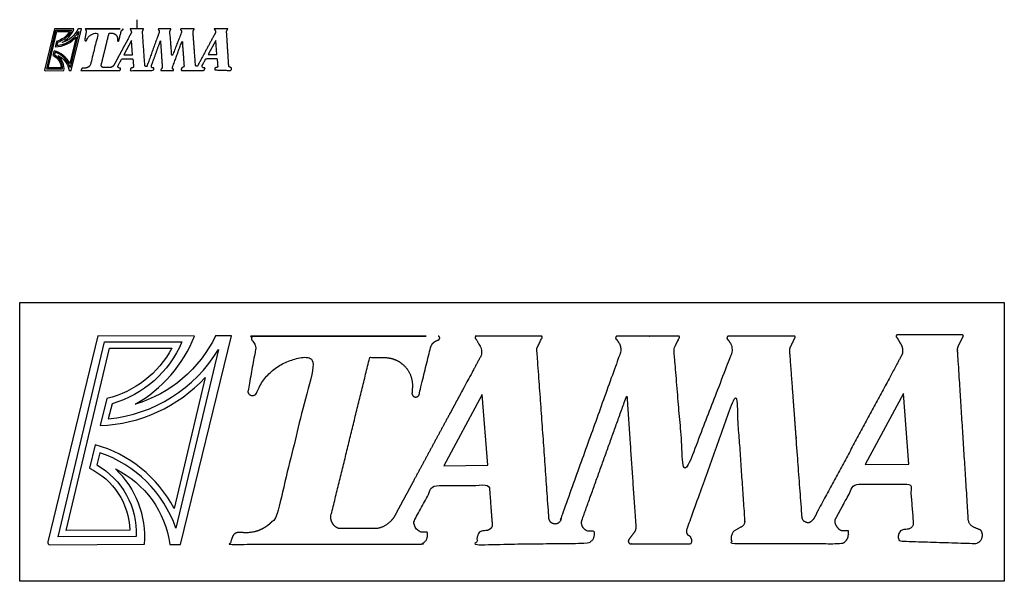
# Model space of a CAD drawing. Units: millimetres. Extents: x -476 to 30, y -126 to 185.
# Drawn here: x -213 to -129, y -126 to -78 of the extents above; entities that cross this region are included whole.
import ezdxf

# ---------------------------------------------------------------- set-up
doc = ezdxf.new("R2010")
doc.units = ezdxf.units.MM
picture_1 = doc.add_image_def('image1.jpg', size_in_pixel=(960, 272))

msp = doc.modelspace()

# ---------------------------------------------------------------- linework, layer by layer
at = {"color": 6}
for p, q in [((-203.242, -78.584), (-203.242, -77.882)), ((-177.4, -105.061), (-177.399, -105.061)), ((-206.719, -116.12), (-206.719, -116.12))]:
    msp.add_line(p, q, dxfattribs=at)
for p, q in [((-204.485, -78.679, 0.284), (-204.484, -78.679, 0.284)), ((-210.348, -80.891, 0.284), (-210.348, -80.891, 0.284))]:
    msp.add_line(p, q)
at = {"elevation": 0.284}
for points in [[(-211.151, -82.264), (-209.53, -82.253, 0.2288), (-210.026, -80.96, -0.250226), (-209.093, -82.259), (-208.91, -82.256), (-208.032, -78.676), (-208.307, -78.676, -0.211173), (-209.687, -79.848, 0.172458), (-208.669, -78.679), (-210.329, -78.675), (-211.188, -82.214, 0.46856)], [(-210.296, -80.681), (-210.348, -80.891, -0.28404), (-209.672, -82.12), (-211.011, -82.128), (-210.216, -78.777), (-208.886, -78.777, -0.227), (-210.084, -79.84), (-210.149, -80.098, 0.238898), (-208.259, -78.907), (-208.989, -81.977, 0.231176)], [(-210.373, -80.544), (-210.474, -80.947, -0.279593), (-209.779, -82.012), (-210.874, -82.02), (-210.13, -78.885), (-209.057, -78.885, -0.211293), (-210.173, -79.752), (-210.29, -80.215, 0.200272), (-208.484, -79.387), (-209.019, -81.637, 0.205635)]]:
    msp.add_lwpolyline(points, format="xyb", close=True, dxfattribs=at)
for points in [[(-203.729, -79.684), (-204.388, -80.906), (-203.637, -80.897)], [(-196.408, -80.875), (-196.501, -79.662), (-197.16, -80.884)]]:
    msp.add_lwpolyline(points, close=True, dxfattribs=at)
at = {"color": 6}
for points in [[(-210.731, -122.988), (-202.625, -122.933, 0.2288), (-205.109, -116.468, -0.250226), (-200.445, -122.961), (-199.527, -122.945), (-195.139, -105.044), (-196.515, -105.044, -0.211173), (-203.414, -110.906, 0.172458), (-198.322, -105.061), (-206.622, -105.044), (-210.918, -122.738, 0.46856)], [(-206.456, -115.073), (-206.719, -116.12, -0.28404), (-203.337, -122.265), (-210.033, -122.309), (-206.056, -105.553), (-199.406, -105.553, -0.227), (-205.397, -110.866), (-205.722, -112.156, 0.238898), (-196.273, -106.201), (-199.922, -121.552, 0.231176)], [(-206.84, -114.389), (-207.347, -116.401, -0.279593), (-203.872, -121.729), (-209.349, -121.764), (-205.629, -106.093), (-200.262, -106.093, -0.211293), (-205.843, -110.426), (-206.426, -112.742, 0.200272), (-197.399, -108.602), (-200.074, -119.854, 0.205635)]]:
    msp.add_lwpolyline(points, format="xyb", close=True, dxfattribs=at)
for points in [[(-173.622, -110.088), (-176.916, -116.195), (-173.16, -116.154)], [(-137.019, -116.044), (-137.481, -109.978), (-140.775, -116.085)]]:
    msp.add_lwpolyline(points, close=True, dxfattribs=at)
msp.add_rational_spline([(-207.668, -78.677, 0.284), (-206.607, -78.678, 0.284), (-205.546, -78.678, 0.284), (-204.485, -78.679, 0.284), (-205.546, -78.678, 0.284), (-206.606, -78.678, 0.284), (-207.667, -78.677, 0.284), (-207.68, -78.685, 0.284), (-207.689, -78.697, 0.284), (-207.692, -78.712, 0.284), (-207.695, -78.727, 0.284), (-207.691, -78.741, 0.284), (-207.681, -78.753, 0.284), (-207.622, -78.804, 0.284), (-207.603, -78.879, 0.284), (-207.63, -78.952, 0.284), (-207.671, -79.177, 0.284), (-207.711, -79.401, 0.284), (-207.752, -79.626, 0.284), (-207.751, -79.662, 0.284), (-207.728, -79.69, 0.284), (-207.693, -79.698, 0.284), (-207.657, -79.707, 0.284), (-207.624, -79.691, 0.284), (-207.607, -79.659, 0.284), (-207.44, -79.233, 0.284), (-207.049, -78.997, 0.284), (-206.594, -79.048, 0.284), (-206.816, -79.952, 0.284), (-207.037, -80.856, 0.284), (-207.259, -81.76, 0.284), (-207.387, -81.971, 0.284), (-207.608, -82.08, 0.284), (-207.853, -82.053, 0.284), (-207.891, -82.051, 0.284), (-208.008, -82.043, 0.284), (-208.037, -82.169, 0.284), (-208.057, -82.255, 0.284), (-206.962, -82.254, 0.284), (-205.868, -82.252, 0.284), (-204.773, -82.251, 0.284), (-204.739, -82.229, 0.284), (-204.666, -82.182, 0.284), (-204.67, -82.094, 0.284), (-204.672, -82.047, 0.284), (-204.709, -82.047, 0.284), (-204.745, -82.047, 0.284), (-204.781, -82.047, 0.284), (-204.861, -82.017, 0.284), (-204.908, -81.945, 0.284), (-204.902, -81.859, 0.284), (-204.791, -81.654, 0.284), (-204.681, -81.449, 0.284), (-204.57, -81.244, 0.284), (-204.25, -81.244, 0.284), (-203.93, -81.244, 0.284), (-203.61, -81.244, 0.284), (-203.593, -81.469, 0.284), (-203.576, -81.695, 0.284), (-203.559, -81.921, 0.284), (-203.554, -81.963, 0.284), (-203.596, -82.012, 0.284), (-203.66, -82.019, 0.284), (-203.703, -82.021, 0.284), (-203.785, -82.023, 0.284), (-203.825, -82.148, 0.284), (-203.824, -82.221, 0.284), (-203.824, -82.26, 0.284), (-203.185, -82.251, 0.284), (-202.546, -82.242, 0.284), (-201.907, -82.233, 0.284), (-201.873, -82.211, 0.284), (-201.8, -82.164, 0.284), (-201.804, -82.076, 0.284), (-201.806, -82.029, 0.284), (-201.842, -82.029, 0.284), (-201.879, -82.029, 0.284), (-201.915, -82.029, 0.284), (-202, -82.004, 0.284), (-202.043, -81.927, 0.284), (-202.019, -81.841, 0.284), (-201.762, -81.126, 0.284), (-201.505, -80.41, 0.284), (-201.247, -79.695, 0.284), (-201.197, -80.434, 0.284), (-201.147, -81.173, 0.284), (-201.095, -81.935, 0.284), (-201.088, -81.973, 0.284), (-201.095, -82.011, 0.284), (-201.116, -82.043, 0.284), (-201.15, -82.088, 0.284), (-201.183, -82.132, 0.284), (-201.216, -82.177, 0.284), (-201.227, -82.194, 0.284), (-201.225, -82.214, 0.284), (-201.213, -82.23, 0.284), (-201.2, -82.246, 0.284), (-201.181, -82.252, 0.284), (-201.161, -82.246, 0.284), (-200.823, -82.246, 0.284), (-200.485, -82.246, 0.284), (-200.147, -82.246, 0.284), (-200.132, -82.221, 0.284), (-200.129, -82.191, 0.284), (-200.138, -82.163, 0.284), (-200.147, -82.135, 0.284), (-200.166, -82.113, 0.284), (-200.194, -82.101, 0.284), (-200.221, -82.069, 0.284), (-200.228, -82.028, 0.284), (-200.213, -81.989, 0.284), (-199.934, -81.213, 0.284), (-199.655, -80.436, 0.284), (-199.376, -79.66, 0.284), (-199.326, -80.386, 0.284), (-199.276, -81.113, 0.284), (-199.226, -81.839, 0.284), (-199.214, -81.893, 0.284), (-199.24, -81.941, 0.284), (-199.292, -81.961, 0.284), (-199.332, -81.984, 0.284), (-199.372, -82.006, 0.284), (-199.412, -82.029, 0.284), (-199.466, -82.09, 0.284), (-199.474, -82.171, 0.284), (-199.435, -82.241, 0.284), (-198.805, -82.242, 0.284), (-198.175, -82.243, 0.284), (-197.545, -82.243, 0.284), (-197.511, -82.216, 0.284), (-197.441, -82.161, 0.284), (-197.443, -82.071, 0.284), (-197.444, -82.025, 0.284), (-197.48, -82.025, 0.284), (-197.517, -82.025, 0.284), (-197.553, -82.025, 0.284), (-197.633, -81.995, 0.284), (-197.68, -81.923, 0.284), (-197.674, -81.837, 0.284), (-197.563, -81.632, 0.284), (-197.453, -81.427, 0.284), (-197.342, -81.222, 0.284), (-197.022, -81.222, 0.284), (-196.702, -81.222, 0.284), (-196.382, -81.222, 0.284), (-196.365, -81.447, 0.284), (-196.348, -81.673, 0.284), (-196.33, -81.899, 0.284), (-196.326, -81.941, 0.284), (-196.368, -81.99, 0.284), (-196.432, -81.997, 0.284), (-196.474, -81.998, 0.282), (-196.555, -81.999, 0.279), (-196.604, -82.135, 0.303), (-196.577, -82.177, 0.235), (-196.563, -82.199, 0.199), (-196.129, -82.213, 0.227), (-195.694, -82.227, 0.255), (-195.259, -82.241, 0.284), (-195.214, -82.233, 0.284), (-195.173, -82.201, 0.284), (-195.154, -82.153, 0.284), (-195.135, -82.105, 0.284), (-195.141, -82.054, 0.284), (-195.172, -82.012, 0.284), (-195.211, -81.996, 0.284), (-195.25, -81.979, 0.284), (-195.289, -81.963, 0.284), (-195.354, -81.936, 0.284), (-195.392, -81.877, 0.284), (-195.387, -81.807, 0.284), (-195.447, -80.865, 0.284), (-195.507, -79.924, 0.284), (-195.566, -78.982, 0.284), (-195.578, -78.939, 0.284), (-195.575, -78.895, 0.284), (-195.558, -78.854, 0.284), (-195.533, -78.801, 0.284), (-195.507, -78.748, 0.284), (-195.481, -78.695, 0.284), (-195.473, -78.69, 0.284), (-195.469, -78.68, 0.284), (-195.473, -78.671, 0.284), (-195.476, -78.661, 0.284), (-195.485, -78.656, 0.284), (-195.495, -78.658, 0.284), (-195.866, -78.658, 0.284), (-196.237, -78.658, 0.284), (-196.607, -78.657, 0.284), (-196.618, -78.661, 0.284), (-196.625, -78.671, 0.284), (-196.625, -78.682, 0.284), (-196.625, -78.693, 0.284), (-196.618, -78.703, 0.284), (-196.607, -78.707, 0.284), (-196.593, -78.734, 0.284), (-196.578, -78.762, 0.284), (-196.563, -78.789, 0.284), (-196.516, -78.849, 0.284), (-196.502, -78.923, 0.284), (-196.523, -78.996, 0.284), (-196.568, -79.078, 0.284), (-196.612, -79.161, 0.284), (-196.657, -79.243, 0.284), (-196.767, -79.448, 0.284), (-196.878, -79.653, 0.284), (-196.988, -79.858, 0.284), (-197.099, -80.064, 0.284), (-197.21, -80.269, 0.284), (-197.32, -80.474, 0.284), (-197.431, -80.679, 0.284), (-197.541, -80.884, 0.284), (-197.652, -81.089, 0.284), (-197.762, -81.294, 0.284), (-197.873, -81.5, 0.284), (-197.983, -81.705, 0.284), (-198.028, -81.799, 0.284), (-198.089, -81.931, 0.284), (-198.237, -81.845, 0.284), (-198.241, -81.788, 0.284), (-198.242, -81.765, 0.284), (-198.311, -80.834, 0.284), (-198.379, -79.902, 0.284), (-198.448, -78.971, 0.284), (-198.455, -78.936, 0.284), (-198.452, -78.901, 0.284), (-198.44, -78.868, 0.284), (-198.414, -78.814, 0.284), (-198.387, -78.759, 0.284), (-198.36, -78.705, 0.284), (-198.357, -78.7, 0.284), (-198.357, -78.696, 0.284), (-198.359, -78.691, 0.284), (-198.36, -78.686, 0.284), (-198.364, -78.683, 0.284), (-198.369, -78.681, 0.284), (-198.75, -78.682, 0.284), (-199.13, -78.682, 0.284), (-199.511, -78.682, 0.284), (-199.523, -78.689, 0.284), (-199.53, -78.701, 0.284), (-199.529, -78.714, 0.284), (-199.528, -78.728, 0.284), (-199.52, -78.739, 0.284), (-199.507, -78.744, 0.284), (-199.494, -78.764, 0.284), (-199.481, -78.784, 0.284), (-199.469, -78.804, 0.284), (-199.434, -78.87, 0.284), (-199.432, -78.945, 0.284), (-199.464, -79.013, 0.284), (-199.729, -79.7, 0.284), (-199.995, -80.387, 0.284), (-200.261, -81.075, 0.284), (-200.318, -80.373, 0.284), (-200.376, -79.672, 0.284), (-200.434, -78.97, 0.284), (-200.441, -78.936, 0.284), (-200.438, -78.901, 0.284), (-200.426, -78.867, 0.284), (-200.399, -78.813, 0.284), (-200.373, -78.758, 0.284), (-200.346, -78.704, 0.284), (-200.343, -78.7, 0.284), (-200.343, -78.695, 0.284), (-200.345, -78.69, 0.284), (-200.346, -78.685, 0.284), (-200.35, -78.682, 0.284), (-200.353, -78.681, 0.284), (-200.709, -78.68, 0.284), (-201.066, -78.68, 0.284), (-201.422, -78.679, 0.284), (-201.434, -78.685, 0.284), (-201.441, -78.697, 0.284), (-201.44, -78.711, 0.284), (-201.439, -78.725, 0.284), (-201.431, -78.736, 0.284), (-201.419, -78.741, 0.284), (-201.406, -78.761, 0.284), (-201.393, -78.781, 0.284), (-201.38, -78.801, 0.284), (-201.345, -78.867, 0.284), (-201.343, -78.942, 0.284), (-201.375, -79.009, 0.284), (-201.703, -79.921, 0.284), (-202.036, -80.849, 0.284), (-202.376, -81.795, 0.284), (-202.374, -81.834, 0.284), (-202.392, -81.868, 0.284), (-202.424, -81.889, 0.284), (-202.457, -81.91, 0.284), (-202.495, -81.912, 0.284), (-202.529, -81.894, 0.284), (-202.564, -81.876, 0.284), (-202.584, -81.843, 0.284), (-202.586, -81.805, 0.284), (-202.652, -80.86, 0.259), (-202.719, -79.914, 0.259), (-202.789, -78.965, 0.284), (-202.798, -78.935, 0.284), (-202.797, -78.905, 0.284), (-202.786, -78.876, 0.284), (-202.761, -78.823, 0.284), (-202.735, -78.77, 0.284), (-202.71, -78.717, 0.284), (-202.701, -78.712, 0.284), (-202.697, -78.702, 0.284), (-202.701, -78.693, 0.284), (-202.704, -78.683, 0.284), (-202.713, -78.678, 0.284), (-202.723, -78.68, 0.284), (-203.094, -78.68, 0.284), (-203.465, -78.68, 0.284), (-203.835, -78.679, 0.284), (-203.846, -78.683, 0.284), (-203.853, -78.692, 0.284), (-203.853, -78.704, 0.284), (-203.853, -78.715, 0.284), (-203.846, -78.725, 0.284), (-203.835, -78.729, 0.284), (-203.821, -78.756, 0.284), (-203.806, -78.784, 0.284), (-203.792, -78.811, 0.284), (-203.744, -78.871, 0.284), (-203.73, -78.945, 0.284), (-203.752, -79.018, 0.284), (-203.796, -79.1, 0.284), (-203.84, -79.182, 0.284), (-203.885, -79.265, 0.284), (-203.995, -79.47, 0.284), (-204.106, -79.675, 0.284), (-204.217, -79.88, 0.284), (-204.327, -80.086, 0.284), (-204.438, -80.291, 0.284), (-204.548, -80.496, 0.284), (-204.659, -80.701, 0.284), (-204.769, -80.906, 0.284), (-204.88, -81.111, 0.284), (-204.991, -81.316, 0.284), (-205.101, -81.522, 0.284), (-205.212, -81.727, 0.284), (-205.272, -81.858, 0.284), (-205.384, -81.95, 0.284), (-205.524, -81.983, 0.284), (-205.748, -81.983, 0.284), (-205.971, -81.983, 0.284), (-206.194, -81.983, 0.284), (-206.29, -81.948, 0.284), (-206.342, -81.86, 0.284), (-206.326, -81.76, 0.284), (-206.105, -80.856, 0.284), (-205.883, -79.952, 0.284), (-205.662, -79.048, 0.284), (-205.571, -79.048, 0.284), (-205.479, -79.048, 0.284), (-205.388, -79.048, 0.284), (-205.258, -79.053, 0.284), (-205.14, -79.108, 0.284), (-205.053, -79.204, 0.284), (-204.965, -79.3, 0.284), (-204.922, -79.423, 0.284), (-204.929, -79.553, 0.284), (-204.931, -79.584, 0.284), (-204.932, -79.615, 0.284), (-204.934, -79.645, 0.284), (-204.94, -79.67, 0.284), (-204.933, -79.694, 0.284), (-204.913, -79.71, 0.284), (-204.894, -79.726, 0.284), (-204.869, -79.73, 0.284), (-204.846, -79.719, 0.284), (-204.823, -79.708, 0.284), (-204.809, -79.687, 0.284), (-204.809, -79.661, 0.284), (-204.745, -79.398, 0.284), (-204.68, -79.134, 0.284), (-204.616, -78.871, 0.284), (-204.598, -78.807, 0.284), (-204.55, -78.761, 0.284), (-204.485, -78.746, 0.284), (-204.47, -78.741, 0.284), (-204.46, -78.728, 0.284), (-204.46, -78.713, 0.284), (-204.46, -78.697, 0.284), (-204.469, -78.684, 0.284), (-204.484, -78.679, 0.284), (-204.484, -78.679, 0.284), (-204.484, -78.679, 0.284), (-204.484, -78.679, 0.284)], [1, 1, 1, 1, 1, 1, 1, 0.939427801757, 0.939427801757, 1, 0.939427801757, 0.939427801757, 1, 0.879975274631, 0.879975274631, 1, 1, 1, 1, 0.859913420548, 0.859913420548, 1, 0.859913420548, 0.859913420548, 1, 0.862536946515, 0.862536946515, 1, 1, 1, 1, 0.895197548218, 0.895197548218, 1, 1, 1, 1, 1, 1, 1, 1, 1, 1, 1, 1, 1, 1, 1, 0.868685366801, 0.868685366801, 1, 1, 1, 1, 1, 1, 1, 1, 1, 1, 0.818578543986, 0.818578543986, 1, 1, 1, 1, 1, 1, 1, 1, 1, 1, 1, 1, 1, 1, 1, 1, 0.807793871292, 0.807793871292, 1, 1, 1, 1, 1, 1, 1, 0.954933340953, 0.954933340953, 1, 1, 1, 1, 0.884483930257, 0.884483930257, 1, 0.884483930257, 0.884483930257, 1, 1, 1, 1, 0.940675699721, 0.940675699721, 1, 0.940675699721, 0.940675699721, 1, 0.906096897078, 0.906096897078, 1, 1, 1, 1, 1, 1, 1, 0.837344740846, 0.837344740846, 1, 1, 1, 1, 0.877106377971, 0.877106377971, 1, 1, 1, 1, 1, 1, 1, 1, 1, 1, 1, 0.868685366801, 0.868685366801, 1, 1, 1, 1, 1, 1, 1, 1, 1, 1, 0.818578543986, 0.818578543986, 1, 1, 1, 1, 1, 1, 1, 1, 1, 0.914965635449, 0.914965635449, 1, 0.914965635449, 0.914965635449, 1, 1, 1, 1, 0.874099201134, 0.874099201134, 1, 1, 1, 1, 0.966181133159, 0.966181133159, 1, 1, 1, 1, 0.842266673635, 0.842266673635, 1, 0.842266673635, 0.842266673635, 1, 1, 1, 1, 0.877965402177, 0.877965402177, 1, 0.877965402177, 0.877965402177, 1, 1, 1, 1, 0.924637755155, 0.924637755155, 1, 1, 1, 1, 1, 1, 1, 1, 1, 1, 1, 1, 1, 1, 1, 1, 1, 1, 1, 1, 1, 1, 1, 1, 0.975878840221, 0.975878840221, 1, 1, 1, 1, 0.928265591297, 0.928265591297, 1, 0.928265591297, 0.928265591297, 1, 1, 1, 1, 0.897490227889, 0.897490227889, 1, 0.897490227889, 0.897490227889, 1, 1, 1, 1, 0.930769640776, 0.930769640776, 1, 1, 1, 1, 1, 1, 1, 0.975878840221, 0.975878840221, 1, 1, 1, 1, 0.928265591297, 0.928265591297, 1, 0.928265591297, 0.928265591297, 1, 1, 1, 1, 0.897490227889, 0.897490227889, 1, 0.897490227889, 0.897490227889, 1, 1, 1, 1, 0.930769640776, 0.930769640776, 1, 1, 1, 1, 0.909476546799, 0.909476546799, 1, 0.909476546799, 0.909476546799, 1, 0.909476546799, 0.909476546799, 1, 1, 1, 1, 0.965455267067, 0.965455267067, 1, 1, 1, 1, 0.842266673635, 0.842266673635, 1, 0.842266673635, 0.842266673635, 1, 1, 1, 1, 0.877965402177, 0.877965402177, 1, 0.877965402177, 0.877965402177, 1, 1, 1, 1, 0.924637755155, 0.924637755155, 1, 1, 1, 1, 1, 1, 1, 1, 1, 1, 1, 1, 1, 1, 1, 1, 0.932148776608, 0.932148776608, 1, 1, 1, 1, 0.849757126898, 0.849757126898, 1, 1, 1, 1, 1, 1, 1, 0.948236273324, 0.948236273324, 1, 0.948236273324, 0.948236273324, 1, 1, 1, 1, 0.896083445057, 0.896083445057, 1, 0.896083445057, 0.896083445057, 1, 0.896083445057, 0.896083445057, 1, 1, 1, 1, 0.908759638682, 0.908759638682, 1, 0.869889577818, 0.869889577818, 1, 0.869889577818, 0.869889577818, 1, 1, 1, 1], degree=3, knots=[0, 0, 0, 0, 1, 1, 1, 2, 2, 2, 2.859155, 2.859155, 2.859155, 3.718311, 3.718311, 3.718311, 4.937211, 4.937211, 4.937211, 5.937211, 5.937211, 5.937211, 7.257609, 7.257609, 7.257609, 8.578008, 8.578008, 8.578008, 9.885519, 9.885519, 9.885519, 10.885519, 10.885519, 10.885519, 12.022196, 12.022196, 12.022196, 12.543601, 13.639316, 13.639316, 13.639316, 14.639316, 14.639316, 14.639316, 15.204881, 15.857788, 15.857788, 15.857788, 16.857788, 16.857788, 16.857788, 18.134662, 18.134662, 18.134662, 19.134662, 19.134662, 19.134662, 20.134662, 20.134662, 20.134662, 21.134662, 21.134662, 21.134662, 22.64584, 22.64584, 22.64584, 23.224656, 23.753454, 24.35089, 24.35089, 24.35089, 25.35089, 25.35089, 25.35089, 25.916455, 26.569362, 26.569362, 26.569362, 27.569362, 27.569362, 27.569362, 29.12715, 29.12715, 29.12715, 30.12715, 30.12715, 30.12715, 31.12715, 31.12715, 31.12715, 31.866748, 31.866748, 31.866748, 32.866748, 32.866748, 32.866748, 34.061815, 34.061815, 34.061815, 35.256882, 35.256882, 35.256882, 36.256882, 36.256882, 36.256882, 37.107004, 37.107004, 37.107004, 37.957126, 37.957126, 37.957126, 39.031524, 39.031524, 39.031524, 40.031524, 40.031524, 40.031524, 41.031524, 41.031524, 41.031524, 42.458704, 42.458704, 42.458704, 43.458704, 43.458704, 43.458704, 44.692559, 44.692559, 44.692559, 45.692559, 45.692559, 45.692559, 46.306692, 46.959599, 46.959599, 46.959599, 47.959599, 47.959599, 47.959599, 49.236473, 49.236473, 49.236473, 50.236473, 50.236473, 50.236473, 51.236473, 51.236473, 51.236473, 52.236473, 52.236473, 52.236473, 53.747651, 53.747651, 53.747651, 54.326466, 54.855264, 55.454918, 55.454918, 55.454918, 56.454918, 56.454918, 56.454918, 57.47613, 57.47613, 57.47613, 58.497342, 58.497342, 58.497342, 59.497342, 59.497342, 59.497342, 60.746707, 60.746707, 60.746707, 61.746707, 61.746707, 61.746707, 62.386476, 62.386476, 62.386476, 63.386476, 63.386476, 63.386476, 64.790948, 64.790948, 64.790948, 66.195419, 66.195419, 66.195419, 67.195419, 67.195419, 67.195419, 68.424814, 68.424814, 68.424814, 69.654208, 69.654208, 69.654208, 70.654208, 70.654208, 70.654208, 71.614374, 71.614374, 71.614374, 72.614374, 72.614374, 72.614374, 73.614374, 73.614374, 73.614374, 74.614374, 74.614374, 74.614374, 75.614374, 75.614374, 75.614374, 76.614374, 76.614374, 76.614374, 77.827408, 78.307615, 78.645785, 78.645785, 78.645785, 79.645785, 79.645785, 79.645785, 80.185429, 80.185429, 80.185429, 81.185429, 81.185429, 81.185429, 82.121757, 82.121757, 82.121757, 83.058084, 83.058084, 83.058084, 84.058084, 84.058084, 84.058084, 85.181918, 85.181918, 85.181918, 86.305752, 86.305752, 86.305752, 87.305752, 87.305752, 87.305752, 88.225292, 88.225292, 88.225292, 89.225292, 89.225292, 89.225292, 90.225292, 90.225292, 90.225292, 90.764937, 90.764937, 90.764937, 91.764937, 91.764937, 91.764937, 92.701265, 92.701265, 92.701265, 93.637592, 93.637592, 93.637592, 94.637592, 94.637592, 94.637592, 95.761426, 95.761426, 95.761426, 96.88526, 96.88526, 96.88526, 97.88526, 97.88526, 97.88526, 98.8048, 98.8048, 98.8048, 99.8048, 99.8048, 99.8048, 100.859218, 100.859218, 100.859218, 101.913635, 101.913635, 101.913635, 102.968052, 102.968052, 102.968052, 103.968052, 103.968052, 103.968052, 104.614711, 104.614711, 104.614711, 105.614711, 105.614711, 105.614711, 107.019182, 107.019182, 107.019182, 108.423653, 108.423653, 108.423653, 109.423653, 109.423653, 109.423653, 110.653048, 110.653048, 110.653048, 111.882442, 111.882442, 111.882442, 112.882442, 112.882442, 112.882442, 113.842608, 113.842608, 113.842608, 114.842608, 114.842608, 114.842608, 115.842608, 115.842608, 115.842608, 116.842608, 116.842608, 116.842608, 117.842608, 117.842608, 117.842608, 118.842608, 118.842608, 118.842608, 119.75278, 119.75278, 119.75278, 120.75278, 120.75278, 120.75278, 122.122095, 122.122095, 122.122095, 123.122095, 123.122095, 123.122095, 124.122095, 124.122095, 124.122095, 124.915426, 124.915426, 124.915426, 125.708757, 125.708757, 125.708757, 126.708757, 126.708757, 126.708757, 127.840487, 127.840487, 127.840487, 128.972217, 128.972217, 128.972217, 130.103947, 130.103947, 130.103947, 131.103947, 131.103947, 131.103947, 132.162631, 132.162631, 132.162631, 133.433431, 133.433431, 133.433431, 134.704231, 134.704231, 134.704231, 135.704231, 135.704231, 135.704231, 135.704231])
msp.add_rational_spline([(-193.317, -105.052), (-188.012, -105.055), (-182.706, -105.058), (-177.4, -105.061), (-182.706, -105.058), (-188.01, -105.055), (-193.315, -105.052), (-193.38, -105.09), (-193.423, -105.152), (-193.437, -105.226), (-193.451, -105.3), (-193.432, -105.374), (-193.385, -105.433), (-193.09, -105.686), (-192.993, -106.062), (-193.129, -106.427), (-193.332, -107.55), (-193.535, -108.672), (-193.738, -109.795), (-193.733, -109.977), (-193.618, -110.118), (-193.441, -110.159), (-193.263, -110.2), (-193.098, -110.123), (-193.014, -109.961), (-192.179, -107.833), (-190.222, -106.653), (-187.95, -106.906), (-189.057, -111.425), (-190.165, -115.945), (-191.273, -120.465), (-191.91, -121.521), (-193.016, -122.068), (-194.242, -121.933), (-194.431, -121.921), (-195.016, -121.884), (-195.164, -122.514), (-195.264, -122.941), (-189.79, -122.935), (-184.316, -122.929), (-178.842, -122.923), (-178.673, -122.813), (-178.309, -122.576), (-178.328, -122.137), (-178.338, -121.901), (-178.52, -121.901), (-178.702, -121.901), (-178.884, -121.901), (-179.285, -121.75), (-179.516, -121.39), (-179.488, -120.963), (-178.935, -119.937), (-178.382, -118.911), (-177.829, -117.886), (-176.229, -117.886), (-174.629, -117.886), (-173.028, -117.886), (-172.943, -119.014), (-172.857, -120.142), (-172.771, -121.271), (-172.748, -121.479), (-172.957, -121.727), (-173.279, -121.763), (-173.493, -121.769), (-173.902, -121.782), (-174.102, -122.406), (-174.098, -122.773), (-174.096, -122.967), (-170.901, -122.923), (-167.706, -122.878), (-164.511, -122.834), (-164.342, -122.724), (-163.978, -122.488), (-163.997, -122.048), (-164.007, -121.813), (-164.189, -121.813), (-164.371, -121.813), (-164.553, -121.813), (-164.978, -121.688), (-165.192, -121.3), (-165.073, -120.874), (-163.787, -117.296), (-162.501, -113.718), (-161.215, -110.14), (-160.964, -113.835), (-160.714, -117.53), (-160.45, -121.341), (-160.417, -121.531), (-160.455, -121.72), (-160.559, -121.882), (-160.726, -122.105), (-160.893, -122.328), (-161.06, -122.551), (-161.11, -122.638), (-161.103, -122.738), (-161.04, -122.817), (-160.978, -122.896), (-160.882, -122.927), (-160.785, -122.897), (-159.095, -122.897), (-157.404, -122.897), (-155.713, -122.897), (-155.637, -122.77), (-155.621, -122.623), (-155.666, -122.483), (-155.711, -122.342), (-155.81, -122.232), (-155.946, -122.173), (-156.083, -122.014), (-156.119, -121.807), (-156.044, -121.61), (-154.649, -117.73), (-153.255, -113.849), (-151.86, -109.968), (-151.609, -113.599), (-151.359, -117.23), (-151.108, -120.862), (-151.048, -121.131), (-151.178, -121.374), (-151.436, -121.473), (-151.637, -121.586), (-151.838, -121.699), (-152.039, -121.812), (-152.307, -122.116), (-152.35, -122.52), (-152.151, -122.873), (-149.001, -122.876), (-145.851, -122.88), (-142.701, -122.883), (-142.531, -122.749), (-142.181, -122.472), (-142.192, -122.023), (-142.197, -121.792), (-142.379, -121.792), (-142.561, -121.792), (-142.743, -121.792), (-143.144, -121.64), (-143.375, -121.28), (-143.347, -120.853), (-142.794, -119.827), (-142.241, -118.802), (-141.688, -117.776), (-140.088, -117.776), (-138.488, -117.776), (-136.887, -117.776), (-136.802, -118.904), (-136.716, -120.033), (-136.63, -121.161), (-136.607, -121.37), (-136.816, -121.617), (-137.138, -121.653), (-137.349, -121.656, -0.009), (-137.751, -121.66, -0.026), (-137.999, -122.342, 0.098), (-137.865, -122.551, -0.244), (-137.793, -122.663, -0.426), (-135.621, -122.732, -0.284), (-133.448, -122.801, -0.142), (-131.275, -122.871), (-131.046, -122.833), (-130.845, -122.671), (-130.748, -122.432), (-130.651, -122.192), (-130.683, -121.936), (-130.837, -121.728), (-131.032, -121.646), (-131.228, -121.563), (-131.423, -121.481), (-131.749, -121.349), (-131.936, -121.052), (-131.914, -120.701), (-132.212, -115.993), (-132.511, -111.285), (-132.81, -106.578), (-132.866, -106.363), (-132.852, -106.141), (-132.768, -105.935), (-132.641, -105.671), (-132.513, -105.407), (-132.385, -105.142), (-132.341, -105.117), (-132.323, -105.069), (-132.341, -105.02), (-132.359, -104.972), (-132.404, -104.947), (-132.454, -104.957), (-134.307, -104.956), (-136.16, -104.955), (-138.013, -104.953), (-138.068, -104.973), (-138.101, -105.02), (-138.101, -105.077), (-138.101, -105.134), (-138.068, -105.181), (-138.013, -105.2), (-137.941, -105.338), (-137.868, -105.476), (-137.795, -105.614), (-137.559, -105.911), (-137.487, -106.282), (-137.595, -106.645), (-137.817, -107.057), (-138.039, -107.47), (-138.261, -107.882), (-138.814, -108.907), (-139.367, -109.933), (-139.92, -110.959), (-140.473, -111.985), (-141.025, -113.01), (-141.578, -114.036), (-142.131, -115.062), (-142.684, -116.087), (-143.237, -117.113), (-143.789, -118.139), (-144.342, -119.165), (-144.895, -120.19), (-145.116, -120.662), (-145.424, -121.32), (-146.165, -120.891), (-146.182, -120.609), (-146.189, -120.492), (-146.532, -115.835), (-146.874, -111.179), (-147.217, -106.522), (-147.251, -106.349), (-147.238, -106.174), (-147.179, -106.008), (-147.046, -105.736), (-146.912, -105.463), (-146.779, -105.19), (-146.765, -105.169), (-146.762, -105.144), (-146.771, -105.121), (-146.78, -105.098), (-146.798, -105.081), (-146.822, -105.074), (-148.726, -105.075), (-150.629, -105.076), (-152.532, -105.076), (-152.592, -105.109), (-152.625, -105.169), (-152.622, -105.238), (-152.618, -105.306), (-152.578, -105.362), (-152.515, -105.388), (-152.45, -105.487), (-152.385, -105.587), (-152.32, -105.686), (-152.147, -106.017), (-152.138, -106.391), (-152.297, -106.73), (-153.625, -110.167), (-154.954, -113.604), (-156.282, -117.041), (-156.57, -113.533), (-156.858, -110.025), (-157.146, -106.517), (-157.18, -106.345), (-157.168, -106.17), (-157.108, -106.004), (-156.975, -105.731), (-156.841, -105.459), (-156.708, -105.186), (-156.694, -105.165), (-156.692, -105.14), (-156.7, -105.117), (-156.709, -105.093), (-156.728, -105.077), (-156.741, -105.074), (-158.523, -105.069), (-160.306, -105.065), (-162.089, -105.06), (-162.149, -105.093), (-162.182, -105.153), (-162.178, -105.222), (-162.174, -105.29), (-162.135, -105.346), (-162.071, -105.372), (-162.007, -105.471), (-161.942, -105.571), (-161.877, -105.67), (-161.703, -106.001), (-161.695, -106.375), (-161.853, -106.714), (-163.491, -111.271), (-165.16, -115.914), (-166.859, -120.643), (-166.848, -120.836), (-166.936, -121.008), (-167.098, -121.113), (-167.261, -121.218), (-167.454, -121.227), (-167.625, -121.137), (-167.796, -121.048), (-167.899, -120.884), (-167.906, -120.691), (-168.235, -115.968, -0.126), (-168.574, -111.235, -0.126), (-168.92, -106.491), (-168.966, -106.344), (-168.962, -106.19), (-168.909, -106.045), (-168.782, -105.781), (-168.654, -105.516), (-168.526, -105.252), (-168.481, -105.227), (-168.464, -105.178), (-168.482, -105.13), (-168.5, -105.082), (-168.545, -105.057), (-168.595, -105.067), (-170.448, -105.065), (-172.301, -105.064), (-174.154, -105.063), (-174.209, -105.082), (-174.242, -105.129), (-174.242, -105.187), (-174.242, -105.244), (-174.209, -105.291), (-174.154, -105.31), (-174.082, -105.448), (-174.009, -105.586), (-173.936, -105.724), (-173.7, -106.02), (-173.628, -106.392), (-173.736, -106.755), (-173.958, -107.167), (-174.18, -107.579), (-174.402, -107.992), (-174.955, -109.017), (-175.508, -110.043), (-176.061, -111.069), (-176.614, -112.094), (-177.166, -113.12), (-177.719, -114.146), (-178.272, -115.172), (-178.825, -116.197), (-179.378, -117.223), (-179.93, -118.249), (-180.483, -119.274), (-181.036, -120.3), (-181.337, -120.958), (-181.896, -121.416), (-182.599, -121.582), (-183.716, -121.582), (-184.832, -121.582), (-185.949, -121.582), (-186.427, -121.407), (-186.686, -120.968), (-186.609, -120.465), (-185.502, -115.945), (-184.394, -111.425), (-183.286, -106.906), (-182.83, -106.906), (-182.375, -106.906), (-181.919, -106.906), (-181.269, -106.931), (-180.679, -107.206), (-180.242, -107.687), (-179.804, -108.168), (-179.586, -108.781), (-179.622, -109.43), (-179.631, -109.585), (-179.639, -109.74), (-179.648, -109.894), (-179.68, -110.017), (-179.641, -110.137), (-179.544, -110.218), (-179.446, -110.299), (-179.32, -110.315), (-179.206, -110.261), (-179.091, -110.207), (-179.023, -110.1), (-179.023, -109.974), (-178.702, -108.656), (-178.38, -107.339), (-178.058, -106.021), (-177.967, -105.702), (-177.727, -105.472), (-177.404, -105.396), (-177.328, -105.373), (-177.28, -105.309), (-177.279, -105.23), (-177.278, -105.15), (-177.325, -105.085), (-177.399, -105.061), (-177.399, -105.061), (-177.399, -105.061), (-177.399, -105.061)], [1, 1, 1, 1, 1, 1, 1, 0.939427801757, 0.939427801757, 1, 0.939427801757, 0.939427801757, 1, 0.879975274631, 0.879975274631, 1, 1, 1, 1, 0.859913420548, 0.859913420548, 1, 0.859913420548, 0.859913420548, 1, 0.862536946515, 0.862536946515, 1, 1, 1, 1, 0.895197548218, 0.895197548218, 1, 1, 1, 1, 1, 1, 1, 1, 1, 1, 1, 1, 1, 1, 1, 0.868685366801, 0.868685366801, 1, 1, 1, 1, 1, 1, 1, 1, 1, 1, 0.818578543986, 0.818578543986, 1, 1, 1, 1, 1, 1, 1, 1, 1, 1, 1, 1, 1, 1, 1, 1, 0.807793871292, 0.807793871292, 1, 1, 1, 1, 1, 1, 1, 0.954933340953, 0.954933340953, 1, 1, 1, 1, 0.884483930257, 0.884483930257, 1, 0.884483930257, 0.884483930257, 1, 1, 1, 1, 0.940675699721, 0.940675699721, 1, 0.940675699721, 0.940675699721, 1, 0.906096897078, 0.906096897078, 1, 1, 1, 1, 1, 1, 1, 0.837344740846, 0.837344740846, 1, 1, 1, 1, 0.877106377971, 0.877106377971, 1, 1, 1, 1, 1, 1, 1, 1, 1, 1, 1, 0.868685366801, 0.868685366801, 1, 1, 1, 1, 1, 1, 1, 1, 1, 1, 0.818578543986, 0.818578543986, 1, 1, 1, 1, 1, 1, 1, 1, 1, 0.914965635449, 0.914965635449, 1, 0.914965635449, 0.914965635449, 1, 1, 1, 1, 0.874099201134, 0.874099201134, 1, 1, 1, 1, 0.966181133159, 0.966181133159, 1, 1, 1, 1, 0.842266673635, 0.842266673635, 1, 0.842266673635, 0.842266673635, 1, 1, 1, 1, 0.877965402177, 0.877965402177, 1, 0.877965402177, 0.877965402177, 1, 1, 1, 1, 0.924637755155, 0.924637755155, 1, 1, 1, 1, 1, 1, 1, 1, 1, 1, 1, 1, 1, 1, 1, 1, 1, 1, 1, 1, 1, 1, 1, 1, 0.975878840221, 0.975878840221, 1, 1, 1, 1, 0.928265591297, 0.928265591297, 1, 0.928265591297, 0.928265591297, 1, 1, 1, 1, 0.897490227889, 0.897490227889, 1, 0.897490227889, 0.897490227889, 1, 1, 1, 1, 0.930769640776, 0.930769640776, 1, 1, 1, 1, 1, 1, 1, 0.975878840221, 0.975878840221, 1, 1, 1, 1, 0.928265591297, 0.928265591297, 1, 0.928265591297, 0.928265591297, 1, 1, 1, 1, 0.897490227889, 0.897490227889, 1, 0.897490227889, 0.897490227889, 1, 1, 1, 1, 0.930769640776, 0.930769640776, 1, 1, 1, 1, 0.909476546799, 0.909476546799, 1, 0.909476546799, 0.909476546799, 1, 0.909476546799, 0.909476546799, 1, 1, 1, 1, 0.965455267067, 0.965455267067, 1, 1, 1, 1, 0.842266673635, 0.842266673635, 1, 0.842266673635, 0.842266673635, 1, 1, 1, 1, 0.877965402177, 0.877965402177, 1, 0.877965402177, 0.877965402177, 1, 1, 1, 1, 0.924637755155, 0.924637755155, 1, 1, 1, 1, 1, 1, 1, 1, 1, 1, 1, 1, 1, 1, 1, 1, 0.932148776608, 0.932148776608, 1, 1, 1, 1, 0.849757126898, 0.849757126898, 1, 1, 1, 1, 1, 1, 1, 0.948236273324, 0.948236273324, 1, 0.948236273324, 0.948236273324, 1, 1, 1, 1, 0.896083445057, 0.896083445057, 1, 0.896083445057, 0.896083445057, 1, 0.896083445057, 0.896083445057, 1, 1, 1, 1, 0.908759638682, 0.908759638682, 1, 0.869889577818, 0.869889577818, 1, 0.869889577818, 0.869889577818, 1, 1, 1, 1], degree=3, knots=[0, 0, 0, 0, 1, 1, 1, 2, 2, 2, 2.859155, 2.859155, 2.859155, 3.718311, 3.718311, 3.718311, 4.937211, 4.937211, 4.937211, 5.937211, 5.937211, 5.937211, 7.257609, 7.257609, 7.257609, 8.578008, 8.578008, 8.578008, 9.885519, 9.885519, 9.885519, 10.885519, 10.885519, 10.885519, 12.022196, 12.022196, 12.022196, 12.543601, 13.639316, 13.639316, 13.639316, 14.639316, 14.639316, 14.639316, 15.204881, 15.857788, 15.857788, 15.857788, 16.857788, 16.857788, 16.857788, 18.134662, 18.134662, 18.134662, 19.134662, 19.134662, 19.134662, 20.134662, 20.134662, 20.134662, 21.134662, 21.134662, 21.134662, 22.64584, 22.64584, 22.64584, 23.224656, 23.753454, 24.35089, 24.35089, 24.35089, 25.35089, 25.35089, 25.35089, 25.916455, 26.569362, 26.569362, 26.569362, 27.569362, 27.569362, 27.569362, 29.12715, 29.12715, 29.12715, 30.12715, 30.12715, 30.12715, 31.12715, 31.12715, 31.12715, 31.866748, 31.866748, 31.866748, 32.866748, 32.866748, 32.866748, 34.061815, 34.061815, 34.061815, 35.256882, 35.256882, 35.256882, 36.256882, 36.256882, 36.256882, 37.107004, 37.107004, 37.107004, 37.957126, 37.957126, 37.957126, 39.031524, 39.031524, 39.031524, 40.031524, 40.031524, 40.031524, 41.031524, 41.031524, 41.031524, 42.458704, 42.458704, 42.458704, 43.458704, 43.458704, 43.458704, 44.692559, 44.692559, 44.692559, 45.692559, 45.692559, 45.692559, 46.306692, 46.959599, 46.959599, 46.959599, 47.959599, 47.959599, 47.959599, 49.236473, 49.236473, 49.236473, 50.236473, 50.236473, 50.236473, 51.236473, 51.236473, 51.236473, 52.236473, 52.236473, 52.236473, 53.747651, 53.747651, 53.747651, 54.326466, 54.855264, 55.454918, 55.454918, 55.454918, 56.454918, 56.454918, 56.454918, 57.47613, 57.47613, 57.47613, 58.497342, 58.497342, 58.497342, 59.497342, 59.497342, 59.497342, 60.746707, 60.746707, 60.746707, 61.746707, 61.746707, 61.746707, 62.386476, 62.386476, 62.386476, 63.386476, 63.386476, 63.386476, 64.790948, 64.790948, 64.790948, 66.195419, 66.195419, 66.195419, 67.195419, 67.195419, 67.195419, 68.424814, 68.424814, 68.424814, 69.654208, 69.654208, 69.654208, 70.654208, 70.654208, 70.654208, 71.614374, 71.614374, 71.614374, 72.614374, 72.614374, 72.614374, 73.614374, 73.614374, 73.614374, 74.614374, 74.614374, 74.614374, 75.614374, 75.614374, 75.614374, 76.614374, 76.614374, 76.614374, 77.827408, 78.307615, 78.645785, 78.645785, 78.645785, 79.645785, 79.645785, 79.645785, 80.185429, 80.185429, 80.185429, 81.185429, 81.185429, 81.185429, 82.121757, 82.121757, 82.121757, 83.058084, 83.058084, 83.058084, 84.058084, 84.058084, 84.058084, 85.181918, 85.181918, 85.181918, 86.305752, 86.305752, 86.305752, 87.305752, 87.305752, 87.305752, 88.225292, 88.225292, 88.225292, 89.225292, 89.225292, 89.225292, 90.225292, 90.225292, 90.225292, 90.764937, 90.764937, 90.764937, 91.764937, 91.764937, 91.764937, 92.701265, 92.701265, 92.701265, 93.637592, 93.637592, 93.637592, 94.637592, 94.637592, 94.637592, 95.761426, 95.761426, 95.761426, 96.88526, 96.88526, 96.88526, 97.88526, 97.88526, 97.88526, 98.8048, 98.8048, 98.8048, 99.8048, 99.8048, 99.8048, 100.859218, 100.859218, 100.859218, 101.913635, 101.913635, 101.913635, 102.968052, 102.968052, 102.968052, 103.968052, 103.968052, 103.968052, 104.614711, 104.614711, 104.614711, 105.614711, 105.614711, 105.614711, 107.019182, 107.019182, 107.019182, 108.423653, 108.423653, 108.423653, 109.423653, 109.423653, 109.423653, 110.653048, 110.653048, 110.653048, 111.882442, 111.882442, 111.882442, 112.882442, 112.882442, 112.882442, 113.842608, 113.842608, 113.842608, 114.842608, 114.842608, 114.842608, 115.842608, 115.842608, 115.842608, 116.842608, 116.842608, 116.842608, 117.842608, 117.842608, 117.842608, 118.842608, 118.842608, 118.842608, 119.75278, 119.75278, 119.75278, 120.75278, 120.75278, 120.75278, 122.122095, 122.122095, 122.122095, 123.122095, 123.122095, 123.122095, 124.122095, 124.122095, 124.122095, 124.915426, 124.915426, 124.915426, 125.708757, 125.708757, 125.708757, 126.708757, 126.708757, 126.708757, 127.840487, 127.840487, 127.840487, 128.972217, 128.972217, 128.972217, 130.103947, 130.103947, 130.103947, 131.103947, 131.103947, 131.103947, 132.162631, 132.162631, 132.162631, 133.433431, 133.433431, 133.433431, 134.704231, 134.704231, 134.704231, 135.704231, 135.704231, 135.704231, 135.704231], dxfattribs=at)

# ---------------------------------------------------------------- referenced raster images: frames only (the image files are external)
image = msp.add_image(picture_1, insert=(-213.329, -126.12), size_in_units=(84.509, 23.944), dxfattribs=dict(fade=90))
image.dxf.flags = 6

doc.saveas('drawing.dxf')
